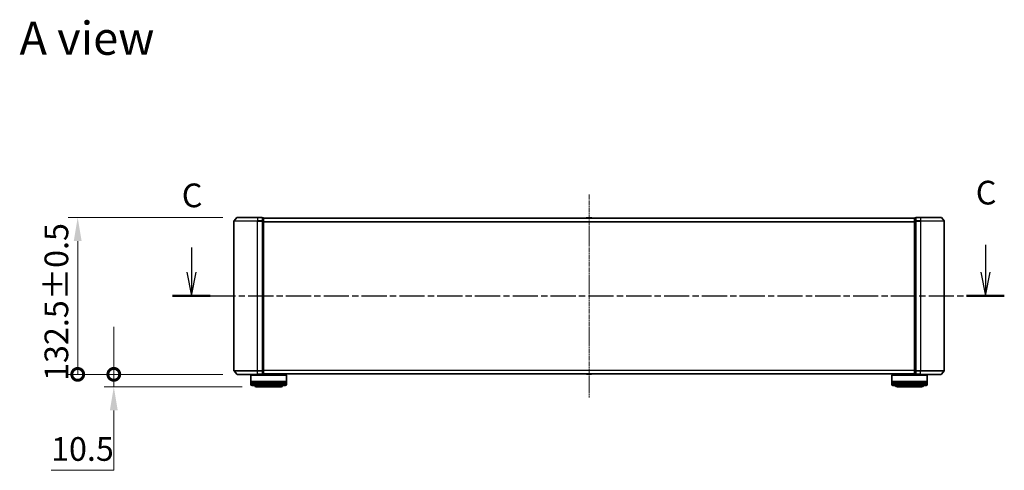
# Model space of a CAD drawing. Units: millimetres. Extents: x 0 to 10086, y 0 to 2248.
# Drawn here: x 1107 to 1938, y 612 to 992 of the extents above; entities that cross this region are included whole.
import ezdxf

# ---------------------------------------------------------------- set-up
doc = ezdxf.new("R2010")
doc.units = ezdxf.units.MM
doc.header["$LTSCALE"] = 0.666667
doc.linetypes.add('CHAIN', pattern=[0.3543, 0.2362, -0.0295, 0.0591, -0.0295])
doc.layers.get('Defpoints').update_dxf_attribs({"lineweight": 25})
for name, color, linetype, lineweight in [('Centerline (ISO)', 131, 'Continuous', 18), ('Dimension (ISO)', 7, 'Continuous', 18), ('Dimension (ISO) @ 1', 7, 'Continuous', 18), ('Section Line (ISO)', 7, 'CHAIN', 25), ('Symbol (ISO)', 7, 'Continuous', 18), ('Visible (ISO)', 7, 'Continuous', 35), ('Visible Narrow (ISO)', 7, 'Continuous', 25)]:
    doc.layers.add(name, color=color, linetype=linetype, lineweight=lineweight)
doc.styles.add('Note Text (TK)', font='MS PGothic.ttf')
doc.dimstyles.new('Default - Method 1b (TK)', dxfattribs={"dimscale": 0.666667, "dimtxt": 2.5, "dimasz": 2.5, "dimexe": 1, "dimexo": 1.5, "dimgap": 1, "dimtad": 1, "dimtoh": 1, "dimrnd": 1e-08, "dimdsep": 46, "dimtxsty": 'Note Text (TK)', "dimcen": 0.09, "dimdle": 5, "dimclrd": 100, "dimclre": 100, "dimclrt": 7, "dimadec": 1, "dimazin": 1, "dimtfac": 1, "dimtmove": 0, "dimatfit": 3, "dimfxl": 1, "dimtolj": 1, "dimlwd": -1, "dimlwe": -1, "dimarcsym": 0})

# ---------------------------------------------------------------- blocks, each defined once
blk = doc.blocks.new('2dTransSection71')
at = {"layer": 'Section Line (ISO)', "linetype": 'Continuous'}
for p, q in [((220.97, 108.28), (220.97, 105.39)), ((137.13, 107.99), (137.13, 105.39)), ((136.63, 105.39), (137.13, 102.89)), ((137.13, 105.39), (137.13, 102.89)), ((137.13, 102.89), (137.63, 105.39)), ((220.47, 105.39), (220.97, 102.89)), ((220.97, 105.39), (220.97, 102.89)), ((220.97, 102.89), (221.47, 105.39))]:
    blk.add_line(p, q, dxfattribs=at)
at = {"layer": 'Section Line (ISO)', "linetype": 'CHAIN', "ltscale": 16.902521}
blk.add_line((135.13, 102.89), (222.96, 102.89), dxfattribs=at)
at = {"layer": 'Section Line (ISO)', "linetype": 'Continuous', "lineweight": 50}
for p, q in [((135.13, 102.89), (139.12, 102.89)), ((218.97, 102.89), (222.96, 102.89))]:
    blk.add_line(p, q, dxfattribs=at)
at = {"layer": 'Section Line (ISO)', "char_height": 2.5, "attachment_point": 7, "style": 'Note Text (TK)'}
for insert in [(136.11, 111.47), (219.95, 111.76)]:
    blk.add_mtext('C', dxfattribs=dict(at, insert=insert))
blk = doc.blocks.new('_DotSmall')
at = {"color": 0, "linetype": 'ByBlock', "const_width": 0.5}
blk.add_lwpolyline([(-0.0625, 0, 1), (0.0625, 0, 1)], format="xyb", close=True, dxfattribs=at)
blk = doc.blocks.new('*D25')
at = {"layer": 'Defpoints', "color": 0}
for p in [(1186.11, 692.89), (1290.25, 692.89), (1306.41, 682.39)]:
    blk.add_point(p, dxfattribs=at)
at = {"layer": 'Dimension (ISO)', "color": 100}
for p, q in [((1186.11, 692.89), (1186.11, 732.89)), ((1278.25, 692.89), (1178.11, 692.89)), ((1186.11, 692.89), (1186.11, 682.39)), ((1294.41, 682.39), (1178.11, 682.39)), ((1186.11, 662.39), (1186.11, 611.89)), ((1186.11, 611.89), (1133.11, 611.89))]:
    blk.add_line(p, q, dxfattribs=at)
blk.add_solid([(1182.78, 662.39), (1189.45, 662.39), (1186.11, 682.39)], dxfattribs=at)
at = {"layer": 'Dimension (ISO)', "color": 100, "xscale": 20, "yscale": 20, "zscale": 20, "rotation": 270}
blk.add_blockref('_DotSmall', (1186.11, 692.89), dxfattribs=at)
at = {"layer": 'Dimension (ISO)', "color": 7, "insert": (1133.11, 629.89), "char_height": 20, "attachment_point": 4, "style": 'Note Text (TK)'}
blk.add_mtext('\\A1;10.5', dxfattribs=at)
blk = doc.blocks.new('*D26')
at = {"layer": 'Defpoints', "color": 0}
for p in [(1155.61, 825.39), (1290.25, 825.39), (1290.25, 692.89)]:
    blk.add_point(p, dxfattribs=at)
at = {"layer": 'Dimension (ISO)', "color": 100}
for p, q in [((1278.25, 825.39), (1147.61, 825.39)), ((1155.61, 692.89), (1155.61, 805.39)), ((1278.25, 692.89), (1147.61, 692.89))]:
    blk.add_line(p, q, dxfattribs=at)
blk.add_solid([(1152.28, 805.39), (1158.95, 805.39), (1155.61, 825.39)], dxfattribs=at)
at = {"layer": 'Dimension (ISO)', "color": 100, "xscale": 20, "yscale": 20, "zscale": 20, "rotation": 270}
blk.add_blockref('_DotSmall', (1155.61, 692.89), dxfattribs=at)
at = {"layer": 'Dimension (ISO)', "color": 7, "insert": (1137.61, 687.32), "char_height": 20, "attachment_point": 4, "rotation": 90, "style": 'Note Text (TK)'}
blk.add_mtext('\\A1;132.5±0.5', dxfattribs=at)

msp = doc.modelspace()

# ---------------------------------------------------------------- linework, layer by layer
at = {"layer": 'Centerline (ISO)', "linetype": 'CHAIN', "ltscale": 23.990969}
msp.add_line((1587.61212, 844.88669), (1587.61212, 673.38669), dxfattribs=at)
at = {"layer": 'Visible (ISO)'}
for p, q in [((1290.02217, 825.27875), (1287.68165, 822.47013)), ((1290.25263, 825.38669), (1307.61212, 825.38669)), ((1311.31212, 825.38669), (1307.61212, 825.38669)), ((1311.61212, 822.27808), (1311.61212, 825.08669)), ((1312.31212, 825.08669), (1311.61212, 825.08669)), ((1312.61212, 824.88669), (1312.61212, 824.78669)), ((1312.61212, 824.88669), (1862.61212, 824.88669)), ((1312.61212, 822.09705), (1312.61212, 824.78669)), ((1585.30297, 824.99569), (1585.23212, 824.88669)), ((1589.75358, 825.08669), (1585.47066, 825.08669)), ((1589.92127, 824.99569), (1589.99212, 824.88669)), ((1862.61212, 824.78669), (1862.61212, 824.88669)), ((1862.61212, 824.78669), (1862.61212, 822.09705)), ((1863.61212, 825.08669), (1862.91212, 825.08669)), ((1863.61212, 825.08669), (1863.61212, 822.27808)), ((1867.61212, 825.38669), (1863.91212, 825.38669)), ((1867.61212, 825.38669), (1884.97161, 825.38669)), ((1885.20207, 825.27875), (1887.54259, 822.47013)), ((1287.61212, 822.27808), (1287.61212, 695.99531)), ((1311.61212, 695.99531), (1311.61212, 822.27808)), ((1312.61212, 696.17633), (1312.61212, 822.09705)), ((1862.61212, 822.09705), (1862.61212, 696.17633)), ((1863.61212, 822.27808), (1863.61212, 695.99531)), ((1887.61212, 695.99531), (1887.61212, 822.27808)), ((1290.02217, 692.99464), (1287.68165, 695.80325)), ((1307.61212, 692.88669), (1290.25263, 692.88669)), ((1302.11212, 692.38669), (1301.91212, 692.18669)), ((1331.91212, 692.18669), (1301.91212, 692.18669)), ((1301.91212, 692.18669), (1301.91212, 686.98669)), ((1302.11212, 692.38669), (1331.71212, 692.38669)), ((1304.91212, 692.88669), (1304.91212, 692.38669)), ((1307.61212, 692.88669), (1311.31212, 692.88669)), ((1311.61212, 693.18669), (1311.61212, 695.99531)), ((1311.61212, 693.18669), (1312.31212, 693.18669)), ((1312.61212, 693.48669), (1312.61212, 696.17633)), ((1312.61212, 693.48669), (1312.61212, 693.38669)), ((1312.61212, 693.38669), (1862.61212, 693.38669)), ((1328.91212, 693.38669), (1328.91212, 692.38669)), ((1331.71212, 692.38669), (1331.91212, 692.18669)), ((1331.91212, 692.18669), (1331.91212, 686.98669)), ((1585.30297, 693.27769), (1585.23212, 693.38669)), ((1585.47066, 693.18669), (1589.75358, 693.18669)), ((1589.92127, 693.27769), (1589.99212, 693.38669)), ((1843.51212, 692.38669), (1843.31212, 692.18669)), ((1873.31212, 692.18669), (1843.31212, 692.18669)), ((1843.31212, 692.18669), (1843.31212, 686.98669)), ((1843.51212, 692.38669), (1873.11212, 692.38669)), ((1846.31212, 693.38669), (1846.31212, 692.38669)), ((1862.61212, 696.17633), (1862.61212, 693.48669)), ((1862.61212, 693.38669), (1862.61212, 693.48669)), ((1862.91212, 693.18669), (1863.61212, 693.18669)), ((1863.61212, 695.99531), (1863.61212, 693.18669)), ((1863.91212, 692.88669), (1867.61212, 692.88669)), ((1884.97161, 692.88669), (1867.61212, 692.88669)), ((1870.31212, 692.88669), (1870.31212, 692.38669)), ((1873.11212, 692.38669), (1873.31212, 692.18669)), ((1873.31212, 692.18669), (1873.31212, 686.98669)), ((1885.20207, 692.99464), (1887.54259, 695.80325)), ((1331.91212, 686.98669), (1301.91212, 686.98669)), ((1301.91212, 686.68669), (1331.91212, 686.68669)), ((1301.91212, 686.68669), (1301.91212, 685.68669)), ((1331.91212, 685.68669), (1301.91212, 685.68669)), ((1301.91212, 685.38669), (1331.91212, 685.38669)), ((1301.91212, 685.38669), (1301.91212, 684.38669)), ((1302.11212, 686.68669), (1302.11212, 686.98669)), ((1302.11212, 685.38669), (1302.11212, 685.68669)), ((1330.91212, 683.38669), (1302.91212, 683.38669)), ((1306.41212, 682.38669), (1327.41212, 682.38669)), ((1331.71212, 686.68669), (1331.71212, 686.98669)), ((1331.71212, 685.38669), (1331.71212, 685.68669)), ((1331.91212, 686.68669), (1331.91212, 685.68669)), ((1331.91212, 685.38669), (1331.91212, 684.38669)), ((1873.31212, 686.98669), (1843.31212, 686.98669)), ((1843.31212, 686.68669), (1873.31212, 686.68669)), ((1843.31212, 686.68669), (1843.31212, 685.68669)), ((1873.31212, 685.68669), (1843.31212, 685.68669)), ((1843.31212, 685.38669), (1873.31212, 685.38669)), ((1843.31212, 685.38669), (1843.31212, 684.38669)), ((1843.51212, 686.68669), (1843.51212, 686.98669)), ((1843.51212, 685.38669), (1843.51212, 685.68669)), ((1872.31212, 683.38669), (1844.31212, 683.38669)), ((1847.81212, 682.38669), (1868.81212, 682.38669)), ((1873.11212, 686.68669), (1873.11212, 686.98669)), ((1873.11212, 685.38669), (1873.11212, 685.68669)), ((1873.31212, 686.68669), (1873.31212, 685.68669)), ((1873.31212, 685.38669), (1873.31212, 684.38669))]:
    msp.add_line(p, q, dxfattribs=at)
for centre, radius, start, end in [((1290.25263, 825.08669), 0.3, 90, 140.19442891), ((1311.31212, 825.08669), 0.3, 0, 90), ((1312.31212, 824.78669), 0.3, 0, 90), ((1585.47066, 824.88669), 0.2, 90, 146.97613244), ((1589.75358, 824.88669), 0.2, 33.02386756, 90), ((1862.91212, 824.78669), 0.3, 90, 180), ((1863.91212, 825.08669), 0.3, 90, 180), ((1884.97161, 825.08669), 0.3, 39.80557109, 90), ((1287.91212, 822.27808), 0.3, 140.19442891, 180), ((1887.31212, 822.27808), 0.3, 0, 39.80557109), ((1287.91212, 695.99531), 0.3, 180, 219.80557109), ((1290.25263, 693.18669), 0.3, 219.80557109, 270), ((1311.31212, 693.18669), 0.3, 270, 0), ((1312.31212, 693.48669), 0.3, 270, 0), ((1585.47066, 693.38669), 0.2, 213.02386756, 270), ((1589.75358, 693.38669), 0.2, 270, 326.97613244), ((1862.91212, 693.48669), 0.3, 180, 270), ((1863.91212, 693.18669), 0.3, 180, 270), ((1884.97161, 693.18669), 0.3, 270, 320.19442891), ((1887.31212, 695.99531), 0.3, 320.19442891, 0), ((1302.91212, 684.38669), 1, 180, 270), ((1306.41212, 684.38669), 2, 210, 270), ((1327.41212, 684.38669), 2, 270, 330), ((1330.91212, 684.38669), 1, 270, 0), ((1844.31212, 684.38669), 1, 180, 270), ((1847.81212, 684.38669), 2, 210, 270), ((1868.81212, 684.38669), 2, 270, 330), ((1872.31212, 684.38669), 1, 270, 0)]:
    msp.add_arc(centre, radius, start, end, dxfattribs=at)
for points, knots in [([(1585.59459, 825.08668), (1585.59389, 825.08668), (1585.59319, 825.08668), (1585.59145, 825.08669), (1585.59042, 825.08669), (1585.58939, 825.08669)], [-0.0002305990761, -0.0002305990761, -0.0002305990761, -0.0002305990761, 0, 0, 0.0003383294466, 0.0003383294466, 0.0003383294466, 0.0003383294466]), ([(1585.58939, 825.08669), (1585.59033, 825.08669), (1585.59127, 825.08669), (1585.59287, 825.08668), (1585.59354, 825.08667), (1585.59421, 825.08667)], [-0.0003383294466, -0.0003383294466, -0.0003383294466, -0.0003383294466, 0, 0, 0.000241517914, 0.000241517914, 0.000241517914, 0.000241517914]), ([(1588.00148, 825.08668), (1588.00141, 825.08668), (1588.00134, 825.08668), (1588.00096, 825.08668), (1588.00066, 825.08667), (1588.00035, 825.08667)], [-0.0000542496569, -0.0000542496569, -0.0000542496569, -0.0000542496569, 0, 0, 0.0002415179139, 0.0002415179139, 0.0002415179139, 0.0002415179139]), ([(1588.00148, 825.08668), (1588.00162, 825.08668), (1588.00177, 825.08668), (1588.00213, 825.08669), (1588.00235, 825.08669), (1588.00256, 825.08669)], [-0.0002305990761, -0.0002305990761, -0.0002305990761, -0.0002305990761, 0, 0, 0.0003383294466, 0.0003383294466, 0.0003383294466, 0.0003383294466]), ([(1587.22276, 693.1867), (1587.22262, 693.1867), (1587.22247, 693.1867), (1587.22211, 693.18669), (1587.22189, 693.18669), (1587.22167, 693.18669)], [-0.0002305990761, -0.0002305990761, -0.0002305990761, -0.0002305990761, 0, 0, 0.0003383294466, 0.0003383294466, 0.0003383294466, 0.0003383294466]), ([(1587.22276, 693.1867), (1587.22283, 693.1867), (1587.2229, 693.1867), (1587.22327, 693.1867), (1587.22358, 693.18671), (1587.22389, 693.18671)], [-0.0000542496569, -0.0000542496569, -0.0000542496569, -0.0000542496569, 0, 0, 0.0002415179139, 0.0002415179139, 0.0002415179139, 0.0002415179139]), ([(1589.62965, 693.1867), (1589.63035, 693.1867), (1589.63105, 693.1867), (1589.63278, 693.18669), (1589.63381, 693.18669), (1589.63484, 693.18669)], [-0.0002305990761, -0.0002305990761, -0.0002305990761, -0.0002305990761, 0, 0, 0.0003383294466, 0.0003383294466, 0.0003383294466, 0.0003383294466]), ([(1589.63484, 693.18669), (1589.63391, 693.18669), (1589.63297, 693.18669), (1589.63137, 693.1867), (1589.6307, 693.18671), (1589.63003, 693.18671)], [-0.0003383294466, -0.0003383294466, -0.0003383294466, -0.0003383294466, 0, 0, 0.000241517914, 0.000241517914, 0.000241517914, 0.000241517914])]:
    msp.add_open_spline(points, degree=3, knots=knots, dxfattribs=at)
at = {"layer": 'Visible Narrow (ISO)'}
for p, q in [((1307.61212, 825.27875), (1290.02217, 825.27875)), ((1307.61212, 825.27875), (1307.61212, 825.38669)), ((1307.61212, 825.27875), (1311.31212, 825.27875)), ((1307.61212, 825.27875), (1307.61212, 822.47013)), ((1311.31212, 825.27875), (1311.31212, 825.38669)), ((1311.31212, 825.27875), (1311.31212, 822.47013)), ((1311.61212, 824.97875), (1312.31212, 824.97875)), ((1312.31212, 824.97875), (1312.31212, 825.08669)), ((1312.31212, 824.97875), (1312.31212, 822.28911)), ((1312.61212, 824.77875), (1862.61212, 824.77875)), ((1589.92127, 824.99569), (1585.30297, 824.99569)), ((1862.91212, 825.08669), (1862.91212, 824.97875)), ((1862.91212, 822.28911), (1862.91212, 824.97875)), ((1862.91212, 824.97875), (1863.61212, 824.97875)), ((1863.91212, 825.38669), (1863.91212, 825.27875)), ((1863.91212, 822.47013), (1863.91212, 825.27875)), ((1863.91212, 825.27875), (1867.61212, 825.27875)), ((1867.61212, 825.27875), (1867.61212, 825.38669)), ((1867.61212, 825.27875), (1867.61212, 822.47013)), ((1885.20207, 825.27875), (1867.61212, 825.27875)), ((1307.61212, 822.27808), (1287.61212, 822.27808)), ((1287.68165, 822.47013), (1307.61212, 822.47013)), ((1311.31212, 822.47013), (1307.61212, 822.47013)), ((1307.61212, 822.47013), (1307.61212, 822.27808)), ((1307.61212, 822.27808), (1311.31212, 822.27808)), ((1307.61212, 695.99531), (1307.61212, 822.27808)), ((1311.31212, 822.27808), (1311.31212, 822.47013)), ((1311.31212, 822.27808), (1311.61212, 822.27808)), ((1311.31212, 822.27808), (1311.31212, 695.99531)), ((1312.31212, 822.28911), (1311.61212, 822.28911)), ((1311.61212, 822.09705), (1312.31212, 822.09705)), ((1312.31212, 822.09705), (1312.31212, 822.28911)), ((1312.31212, 822.09705), (1312.61212, 822.09705)), ((1312.31212, 822.09705), (1312.31212, 696.17633)), ((1312.61212, 821.97013), (1862.61212, 821.97013)), ((1312.61212, 821.77808), (1862.61212, 821.77808)), ((1862.61212, 822.09705), (1862.91212, 822.09705)), ((1862.91212, 822.28911), (1862.91212, 822.09705)), ((1863.61212, 822.28911), (1862.91212, 822.28911)), ((1862.91212, 696.17633), (1862.91212, 822.09705)), ((1862.91212, 822.09705), (1863.61212, 822.09705)), ((1863.61212, 822.27808), (1863.91212, 822.27808)), ((1863.91212, 822.47013), (1863.91212, 822.27808)), ((1867.61212, 822.47013), (1863.91212, 822.47013)), ((1863.91212, 695.99531), (1863.91212, 822.27808)), ((1863.91212, 822.27808), (1867.61212, 822.27808)), ((1867.61212, 822.47013), (1867.61212, 822.27808)), ((1867.61212, 822.47013), (1887.54259, 822.47013)), ((1867.61212, 822.27808), (1867.61212, 695.99531)), ((1887.61212, 822.27808), (1867.61212, 822.27808)), ((1287.61212, 695.99531), (1307.61212, 695.99531)), ((1307.61212, 695.80325), (1287.68165, 695.80325)), ((1290.02217, 692.99464), (1307.61212, 692.99464)), ((1311.31212, 695.99531), (1307.61212, 695.99531)), ((1307.61212, 695.80325), (1307.61212, 695.99531)), ((1307.61212, 695.80325), (1311.31212, 695.80325)), ((1307.61212, 692.99464), (1307.61212, 695.80325)), ((1311.31212, 692.99464), (1307.61212, 692.99464)), ((1307.61212, 692.99464), (1307.61212, 692.88669)), ((1311.61212, 695.99531), (1311.31212, 695.99531)), ((1311.31212, 695.80325), (1311.31212, 695.99531)), ((1311.31212, 695.80325), (1311.31212, 692.99464)), ((1311.31212, 692.88669), (1311.31212, 692.99464)), ((1312.31212, 696.17633), (1311.61212, 696.17633)), ((1311.61212, 695.98428), (1312.31212, 695.98428)), ((1312.31212, 693.29464), (1311.61212, 693.29464)), ((1312.61212, 696.17633), (1312.31212, 696.17633)), ((1312.31212, 695.98428), (1312.31212, 696.17633)), ((1312.31212, 695.98428), (1312.31212, 693.29464)), ((1312.31212, 693.18669), (1312.31212, 693.29464)), ((1312.61212, 696.49531), (1862.61212, 696.49531)), ((1312.61212, 696.30325), (1862.61212, 696.30325)), ((1312.61212, 693.49464), (1862.61212, 693.49464)), ((1585.30297, 693.27769), (1589.92127, 693.27769)), ((1862.91212, 696.17633), (1862.61212, 696.17633)), ((1862.91212, 696.17633), (1862.91212, 695.98428)), ((1863.61212, 696.17633), (1862.91212, 696.17633)), ((1862.91212, 693.29464), (1862.91212, 695.98428)), ((1862.91212, 695.98428), (1863.61212, 695.98428)), ((1862.91212, 693.29464), (1862.91212, 693.18669)), ((1863.61212, 693.29464), (1862.91212, 693.29464)), ((1863.91212, 695.99531), (1863.61212, 695.99531)), ((1863.91212, 695.99531), (1863.91212, 695.80325)), ((1867.61212, 695.99531), (1863.91212, 695.99531)), ((1863.91212, 692.99464), (1863.91212, 695.80325)), ((1863.91212, 695.80325), (1867.61212, 695.80325)), ((1863.91212, 692.99464), (1863.91212, 692.88669)), ((1867.61212, 692.99464), (1863.91212, 692.99464)), ((1867.61212, 695.80325), (1867.61212, 695.99531)), ((1867.61212, 695.99531), (1887.61212, 695.99531)), ((1867.61212, 692.99464), (1867.61212, 695.80325)), ((1887.54259, 695.80325), (1867.61212, 695.80325)), ((1867.61212, 692.99464), (1867.61212, 692.88669)), ((1867.61212, 692.99464), (1885.20207, 692.99464)), ((1301.91212, 684.38669), (1331.91212, 684.38669)), ((1843.31212, 684.38669), (1873.31212, 684.38669))]:
    msp.add_line(p, q, dxfattribs=at)
for centre, major_axis, start_param, end_param in [((1311.31212, 825.08669), (0.3, 0), 0, 1.570796327), ((1312.31212, 824.78669), (0.3, 0), 0, 1.570796327), ((1862.91212, 824.78669), (-0.3, 0), 4.71238898, 6.283185307), ((1863.91212, 825.08669), (-0.3, 0), 4.71238898, 6.283185307), ((1311.31212, 822.27808), (0.3, 0), 0, 1.570796327), ((1312.31212, 822.09705), (0.3, 0), 0, 1.570796327), ((1862.91212, 822.09705), (-0.3, 0), 4.71238898, 6.283185307), ((1863.91212, 822.27808), (-0.3, 0), 4.71238898, 6.283185307), ((1311.31212, 695.99531), (0.3, 0), 4.71238898, 6.283185307), ((1311.31212, 693.18669), (0.3, 0), 4.71238898, 6.283185307), ((1312.31212, 696.17633), (0.3, 0), 4.71238898, 6.283185307), ((1312.31212, 693.48669), (0.3, 0), 4.71238898, 6.283185307), ((1862.91212, 696.17633), (-0.3, 0), 0, 1.570796327), ((1862.91212, 693.48669), (-0.3, 0), 0, 1.570796327), ((1863.91212, 695.99531), (-0.3, 0), 0, 1.570796327), ((1863.91212, 693.18669), (-0.3, 0), 0, 1.570796327)]:
    msp.add_ellipse(centre, major_axis=major_axis, ratio=0.6401844, start_param=start_param, end_param=end_param, dxfattribs=at)

# ---------------------------------------------------------------- block references
at = {"layer": 'Section Line (ISO)', "xscale": 8, "yscale": 8, "zscale": 8}
msp.add_blockref('2dTransSection71', (154.66667, -64), dxfattribs=at)

# ---------------------------------------------------------------- texts
at = {"layer": 'Symbol (ISO)', "color": 7, "insert": (1106.46179, 976.72731), "char_height": 27.9999995, "attachment_point": 4, "line_spacing_factor": 1.5, "style": 'Note Text (TK)'}
msp.add_mtext('\\fＭＳ Ｐゴシック|b0|i0;{\\H28.0000;A view}', dxfattribs=at)

# ---------------------------------------------------------------- dimensions: what is measured, and where the dimension line sits
at = {"layer": 'Dimension (ISO) @ 1', "color": 100}
for base, p1, p2, override, picture, middle in [((1155.61212, 825.38669), (1290.25263, 692.88669), (1290.25263, 825.38669), {"dimscale": 1, "dimtxt": 20, "dimasz": 20, "dimexe": 8, "dimexo": 12, "dimgap": 8, "dimdec": 2, "dimblk1": 'DotSmall', "dimsah": 1, "dimcen": 0.72, "dimdle": 0, "dimtol": 1, "dimlim": 0, "dimtp": 0.5, "dimtm": 0.5, "dimtdec": 2, "dimtix": 0, "dimtofl": 0, "dimtmove": 0, "dimatfit": 1}, '*D26', (1155.61212, 749.13669)), ((1186.11212, 692.88669), (1306.41212, 682.38669), (1290.25263, 692.88669), {"dimscale": 1, "dimtxt": 20, "dimasz": 20, "dimexe": 8, "dimexo": 12, "dimgap": 8, "dimdec": 2, "dimblk2": 'DotSmall', "dimsah": 1, "dimcen": 0.72, "dimdle": 0, "dimtol": 0, "dimlim": 0, "dimtp": 0, "dimtm": 0, "dimtdec": 2, "dimtix": 0, "dimtofl": 1, "dimtmove": 0, "dimatfit": 1}, '*D25', (1155.61212, 611.88669))]:
    dim = msp.add_linear_dim(base=base, p1=p1, p2=p2, angle=90, dimstyle='Default - Method 1b (TK)', override=override, dxfattribs=at)
    dim.commit()
    dim.dimension.update_dxf_attribs({"geometry": picture, "text_midpoint": middle, "dimtype": 128})

doc.saveas('drawing.dxf')
